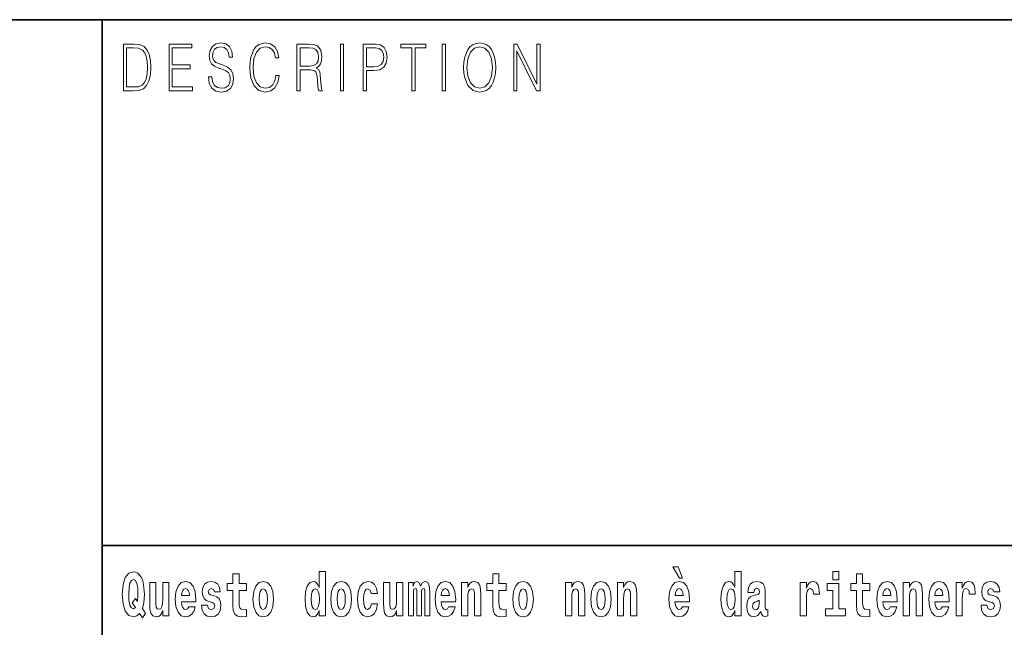
# Model space of a CAD drawing. Extents: x 0 to 420, y 0 to 297.
# Drawn here: x 279 to 304, y 16 to 32 of the extents above; entities that cross this region are included whole.
import ezdxf

# ---------------------------------------------------------------- set-up
doc = ezdxf.new("R2010")
doc.units = 0

msp = doc.modelspace()

# ---------------------------------------------------------------- linework, layer by layer
at = {"color": 7, "lineweight": 35}
for p, q in [((230, 31.5), (410, 31.5)), ((281, 31.5), (281, 10)), ((357.812, 18), (281, 18))]:
    msp.add_line(p, q, dxfattribs=at)
at = {"color": 7, "lineweight": 13}
for points in [[(283.729, 30.037), (283.729, 30.029), (283.75, 29.862), (283.815, 29.74), (283.92, 29.667), (284.064, 29.64), (284.193, 29.665), (284.291, 29.733), (284.352, 29.842), (284.375, 29.987), (284.357, 30.116), (284.306, 30.212), (284.218, 30.284), (284.092, 30.339), (283.987, 30.374), (283.918, 30.404), (283.872, 30.446), (283.844, 30.503), (283.835, 30.58), (283.848, 30.675), (283.888, 30.747), (283.953, 30.79), (284.042, 30.807), (284.134, 30.788), (284.204, 30.737), (284.247, 30.653), (284.263, 30.54), (284.348, 30.54), (284.326, 30.693), (284.266, 30.808), (284.172, 30.88), (284.046, 30.905), (283.922, 30.88), (283.829, 30.815), (283.77, 30.713), (283.75, 30.583), (283.765, 30.456), (283.81, 30.368), (283.887, 30.304), (283.995, 30.258), (284.081, 30.229), (284.174, 30.189), (284.24, 30.141), (284.277, 30.072), (284.29, 29.975), (284.275, 29.877), (284.231, 29.802), (284.161, 29.753), (284.066, 29.738), (283.958, 29.758), (283.879, 29.817), (283.83, 29.91), (283.814, 30.037)], [(285.462, 30.066), (285.437, 29.927), (285.381, 29.824), (285.297, 29.76), (285.189, 29.738), (285.059, 29.774), (284.961, 29.877), (284.899, 30.047), (284.878, 30.278), (284.899, 30.505), (284.96, 30.67), (285.056, 30.772), (285.187, 30.807), (285.289, 30.787), (285.371, 30.73), (285.427, 30.64), (285.453, 30.523), (285.535, 30.523), (285.505, 30.68), (285.433, 30.8), (285.326, 30.877), (285.187, 30.905), (285.024, 30.862), (284.956, 30.81), (284.899, 30.738), (284.82, 30.541), (284.799, 30.416), (284.792, 30.276), (284.799, 30.132), (284.82, 30.007), (284.898, 29.807), (285.021, 29.682), (285.184, 29.64), (285.328, 29.67), (285.438, 29.752), (285.511, 29.885), (285.543, 30.066)], [(290.289, 30.273), (290.295, 30.131), (290.318, 30.007), (290.4, 29.809), (290.53, 29.683), (290.61, 29.652), (290.701, 29.64), (290.789, 29.652), (290.87, 29.683), (290.941, 29.735), (291.001, 29.809), (291.049, 29.899), (291.084, 30.007), (291.105, 30.131), (291.114, 30.273), (291.106, 30.413), (291.084, 30.536), (291.049, 30.645), (291.001, 30.737), (290.941, 30.808), (290.87, 30.86), (290.789, 30.893), (290.701, 30.905), (290.61, 30.893), (290.53, 30.86), (290.46, 30.808), (290.4, 30.737), (290.318, 30.536), (290.295, 30.411)], [(281.754, 30.873), (281.543, 30.873), (281.543, 29.673), (281.791, 29.673), (281.943, 29.682), (282.06, 29.725), (282.14, 29.809), (282.2, 29.929), (282.236, 30.084), (282.249, 30.276), (282.236, 30.454), (282.204, 30.603), (282.15, 30.722), (282.079, 30.808), (281.96, 30.863), (281.816, 30.873)], [(281.625, 29.772), (281.625, 30.775), (281.791, 30.775), (281.928, 30.767), (282.034, 30.722), (282.09, 30.65), (282.13, 30.551), (282.155, 30.426), (282.164, 30.273), (282.155, 30.112), (282.13, 29.984), (282.087, 29.885), (282.027, 29.817), (281.93, 29.779), (281.799, 29.772)], [(282.715, 29.673), (283.32, 29.673), (283.32, 29.772), (282.798, 29.772), (282.798, 30.241), (283.261, 30.241), (283.261, 30.339), (282.798, 30.339), (282.798, 30.775), (283.305, 30.775), (283.305, 30.873), (282.715, 30.873)], [(286.002, 29.673), (286.085, 29.673), (286.085, 30.211), (286.348, 30.211), (286.437, 30.199), (286.491, 30.159), (286.518, 30.081), (286.532, 29.955), (286.542, 29.797), (286.549, 29.722), (286.562, 29.673), (286.653, 29.673), (286.653, 29.69), (286.635, 29.728), (286.625, 29.8), (286.613, 29.98), (286.604, 30.082), (286.588, 30.161), (286.556, 30.219), (286.501, 30.259), (286.562, 30.303), (286.608, 30.366), (286.636, 30.451), (286.646, 30.555), (286.617, 30.715), (286.536, 30.825), (286.43, 30.867), (286.303, 30.873), (286.002, 30.873)], [(286.085, 30.309), (286.085, 30.775), (286.319, 30.775), (286.417, 30.768), (286.493, 30.733), (286.542, 30.656), (286.561, 30.551), (286.546, 30.439), (286.503, 30.364), (286.429, 30.321), (286.324, 30.309)], [(287.119, 29.673), (287.201, 29.673), (287.201, 30.873), (287.119, 30.873)], [(287.709, 29.673), (287.792, 29.673), (287.792, 30.194), (287.983, 30.194), (288.13, 30.214), (288.235, 30.278), (288.297, 30.384), (288.319, 30.536), (288.3, 30.683), (288.243, 30.788), (288.152, 30.852), (288.023, 30.873), (287.709, 30.873)], [(287.792, 30.293), (287.792, 30.775), (288.019, 30.775), (288.114, 30.76), (288.181, 30.716), (288.22, 30.643), (288.233, 30.538), (288.217, 30.423), (288.172, 30.348), (288.094, 30.304), (287.984, 30.293)], [(288.956, 29.673), (289.039, 29.673), (289.039, 30.775), (289.319, 30.775), (289.319, 30.873), (288.676, 30.873), (288.676, 30.775), (288.956, 30.775)], [(289.737, 29.673), (289.82, 29.673), (289.82, 30.873), (289.737, 30.873)], [(290.374, 30.273), (290.398, 30.496), (290.464, 30.665), (290.568, 30.77), (290.701, 30.807), (290.835, 30.77), (290.937, 30.665), (291.005, 30.498), (291.029, 30.273), (291.005, 30.046), (290.937, 29.879), (290.835, 29.774), (290.701, 29.738), (290.567, 29.774), (290.464, 29.879), (290.396, 30.046)], [(291.575, 29.673), (291.658, 29.673), (291.658, 30.703), (292.163, 29.673), (292.255, 29.673), (292.255, 30.873), (292.172, 30.873), (292.172, 29.844), (291.667, 30.873), (291.575, 30.873)], [(282.113, 16.249), (282.03, 16.379), (282.068, 16.526), (282.083, 16.743), (282.062, 16.989), (282.038, 17.089), (282.005, 17.171), (281.914, 17.284), (281.859, 17.313), (281.798, 17.324), (281.679, 17.284), (281.589, 17.173), (281.533, 16.991), (281.513, 16.743), (281.533, 16.495), (281.589, 16.312), (281.679, 16.201), (281.798, 16.163), (281.89, 16.187), (281.96, 16.247), (282.032, 16.136)], [(284.704, 17.016), (284.514, 17.016), (284.514, 17.265), (284.358, 17.265), (284.358, 17.016), (284.209, 17.016), (284.209, 16.839), (284.358, 16.839), (284.358, 16.46), (284.368, 16.323), (284.403, 16.232), (284.471, 16.181), (284.577, 16.163), (284.704, 16.171), (284.704, 16.352), (284.63, 16.346), (284.571, 16.358), (284.535, 16.396), (284.518, 16.458), (284.514, 16.541), (284.514, 16.839), (284.704, 16.839)], [(286.575, 16.325), (286.575, 16.193), (286.734, 16.193), (286.734, 17.332), (286.575, 17.332), (286.575, 16.915), (286.543, 16.986), (286.508, 17.037), (286.468, 17.065), (286.421, 17.075), (286.337, 17.043), (286.27, 16.954), (286.227, 16.812), (286.212, 16.62), (286.227, 16.426), (286.27, 16.282), (286.337, 16.193), (286.421, 16.163), (286.469, 16.173), (286.509, 16.201), (286.543, 16.252)], [(291.383, 17.016), (291.193, 17.016), (291.193, 17.265), (291.037, 17.265), (291.037, 17.016), (290.888, 17.016), (290.888, 16.839), (291.037, 16.839), (291.037, 16.46), (291.047, 16.323), (291.082, 16.232), (291.15, 16.181), (291.257, 16.163), (291.383, 16.171), (291.383, 16.352), (291.31, 16.346), (291.25, 16.358), (291.214, 16.396), (291.198, 16.458), (291.193, 16.541), (291.193, 16.839), (291.383, 16.839)], [(295.805, 17.447), (295.666, 17.447), (295.835, 17.16), (295.912, 17.16)], [(297.262, 16.325), (297.262, 16.193), (297.421, 16.193), (297.421, 17.332), (297.262, 17.332), (297.262, 16.915), (297.23, 16.986), (297.195, 17.037), (297.155, 17.065), (297.108, 17.075), (297.024, 17.043), (296.957, 16.954), (296.914, 16.812), (296.898, 16.62), (296.914, 16.426), (296.957, 16.282), (297.024, 16.193), (297.108, 16.163), (297.156, 16.173), (297.196, 16.201), (297.23, 16.252)], [(299.781, 17.332), (299.781, 17.116), (299.937, 17.116), (299.937, 17.332)], [(300.734, 17.016), (300.544, 17.016), (300.544, 17.265), (300.388, 17.265), (300.388, 17.016), (300.239, 17.016), (300.239, 16.839), (300.388, 16.839), (300.388, 16.46), (300.398, 16.323), (300.433, 16.232), (300.501, 16.181), (300.607, 16.163), (300.734, 16.171), (300.734, 16.352), (300.661, 16.346), (300.601, 16.358), (300.565, 16.396), (300.549, 16.458), (300.544, 16.541), (300.544, 16.839), (300.734, 16.839)], [(281.853, 16.634), (281.771, 16.52), (281.856, 16.4), (281.801, 16.371), (281.746, 16.395), (281.707, 16.466), (281.685, 16.588), (281.678, 16.759), (281.686, 16.915), (281.709, 17.027), (281.747, 17.095), (281.798, 17.119), (281.851, 17.094), (281.888, 17.022), (281.909, 16.9), (281.917, 16.732), (281.908, 16.556)], [(282.714, 16.193), (282.714, 17.045), (282.556, 17.045), (282.556, 16.621), (282.55, 16.504), (282.534, 16.422), (282.501, 16.373), (282.453, 16.357), (282.409, 16.371), (282.387, 16.415), (282.379, 16.487), (282.378, 16.583), (282.378, 17.045), (282.22, 17.045), (282.22, 16.528), (282.224, 16.374), (282.246, 16.26), (282.297, 16.19), (282.389, 16.165), (282.443, 16.174), (282.487, 16.201), (282.524, 16.251), (282.556, 16.323), (282.556, 16.193)], [(283.224, 16.422), (283.19, 16.368), (283.143, 16.349), (283.1, 16.362), (283.067, 16.4), (283.043, 16.463), (283.032, 16.55), (283.403, 16.55), (283.404, 16.607), (283.387, 16.808), (283.335, 16.956), (283.251, 17.045), (283.138, 17.075), (283.031, 17.043), (282.947, 16.954), (282.894, 16.81), (282.876, 16.62), (282.894, 16.426), (282.947, 16.282), (283.028, 16.193), (283.135, 16.163), (283.224, 16.179), (283.295, 16.225), (283.349, 16.304), (283.39, 16.422)], [(283.835, 16.531), (283.878, 16.501), (283.894, 16.444), (283.869, 16.374), (283.798, 16.347), (283.731, 16.379), (283.704, 16.468), (283.553, 16.468), (283.569, 16.338), (283.616, 16.241), (283.693, 16.184), (283.797, 16.163), (283.905, 16.184), (283.984, 16.241), (284.032, 16.333), (284.049, 16.457), (284.037, 16.552), (284.004, 16.625), (283.947, 16.677), (283.867, 16.709), (283.781, 16.729), (283.74, 16.756), (283.724, 16.813), (283.743, 16.869), (283.795, 16.892), (283.856, 16.867), (283.88, 16.805), (284.032, 16.805), (284.032, 16.808), (284.016, 16.916), (283.969, 17), (283.895, 17.054), (283.797, 17.073), (283.7, 17.054), (283.629, 16.999), (283.584, 16.913), (283.57, 16.802), (283.581, 16.71), (283.614, 16.637), (283.667, 16.585), (283.741, 16.555)], [(284.873, 16.618), (284.891, 16.423), (284.943, 16.281), (285.027, 16.193), (285.138, 16.163), (285.247, 16.193), (285.331, 16.281), (285.383, 16.423), (285.402, 16.618), (285.383, 16.812), (285.331, 16.956), (285.246, 17.043), (285.136, 17.075), (285.027, 17.043), (284.943, 16.956), (284.891, 16.812)], [(286.877, 16.618), (286.895, 16.423), (286.947, 16.281), (287.03, 16.193), (287.141, 16.163), (287.251, 16.193), (287.334, 16.281), (287.387, 16.423), (287.405, 16.618), (287.387, 16.812), (287.334, 16.956), (287.25, 17.043), (287.14, 17.075), (287.03, 17.043), (286.947, 16.956), (286.895, 16.812)], [(287.916, 16.498), (287.885, 16.393), (287.821, 16.355), (287.777, 16.371), (287.744, 16.422), (287.724, 16.506), (287.717, 16.621), (287.724, 16.736), (287.745, 16.82), (287.778, 16.869), (287.821, 16.886), (287.885, 16.853), (287.915, 16.763), (288.071, 16.763), (288.048, 16.892), (287.998, 16.991), (287.922, 17.053), (287.825, 17.075), (287.714, 17.041), (287.63, 16.95), (287.575, 16.805), (287.557, 16.617), (287.575, 16.43), (287.626, 16.287), (287.707, 16.195), (287.815, 16.163), (287.917, 16.187), (287.996, 16.252), (288.048, 16.358), (288.071, 16.498)], [(288.726, 16.193), (288.726, 17.045), (288.567, 17.045), (288.567, 16.621), (288.561, 16.504), (288.545, 16.422), (288.513, 16.373), (288.464, 16.357), (288.421, 16.371), (288.398, 16.415), (288.391, 16.487), (288.39, 16.583), (288.39, 17.045), (288.231, 17.045), (288.231, 16.528), (288.235, 16.374), (288.257, 16.26), (288.309, 16.19), (288.401, 16.165), (288.454, 16.174), (288.498, 16.201), (288.535, 16.251), (288.567, 16.323), (288.567, 16.193)], [(289.289, 16.824), (289.289, 16.193), (289.416, 16.193), (289.416, 16.782), (289.41, 16.905), (289.393, 16.997), (289.356, 17.054), (289.295, 17.075), (289.232, 17.043), (289.18, 16.951), (289.144, 17.041), (289.083, 17.075), (289.027, 17.043), (288.989, 16.954), (288.989, 17.045), (288.874, 17.045), (288.874, 16.193), (289, 16.193), (289, 16.818), (289.012, 16.875), (289.047, 16.896), (289.074, 16.88), (289.083, 16.835), (289.083, 16.193), (289.207, 16.193), (289.207, 16.818), (289.219, 16.875), (289.255, 16.896), (289.28, 16.88), (289.289, 16.835)], [(289.903, 16.422), (289.87, 16.368), (289.822, 16.349), (289.78, 16.362), (289.746, 16.4), (289.722, 16.463), (289.711, 16.55), (290.083, 16.55), (290.084, 16.607), (290.066, 16.808), (290.014, 16.956), (289.931, 17.045), (289.817, 17.075), (289.71, 17.043), (289.627, 16.954), (289.573, 16.81), (289.556, 16.62), (289.573, 16.426), (289.627, 16.282), (289.708, 16.193), (289.814, 16.163), (289.903, 16.179), (289.974, 16.225), (290.028, 16.304), (290.069, 16.422)], [(290.236, 17.045), (290.236, 16.193), (290.394, 16.193), (290.394, 16.617), (290.399, 16.732), (290.415, 16.815), (290.448, 16.864), (290.498, 16.881), (290.539, 16.866), (290.561, 16.824), (290.569, 16.756), (290.571, 16.667), (290.571, 16.193), (290.729, 16.193), (290.729, 16.71), (290.724, 16.862), (290.702, 16.976), (290.651, 17.048), (290.56, 17.073), (290.506, 17.064), (290.462, 17.035), (290.425, 16.986), (290.394, 16.915), (290.394, 17.045)], [(291.553, 16.618), (291.57, 16.423), (291.623, 16.281), (291.706, 16.193), (291.817, 16.163), (291.927, 16.193), (292.01, 16.281), (292.062, 16.423), (292.081, 16.618), (292.062, 16.812), (292.01, 16.956), (291.926, 17.043), (291.816, 17.075), (291.706, 17.043), (291.623, 16.956), (291.57, 16.812)], [(292.907, 17.045), (292.907, 16.193), (293.066, 16.193), (293.066, 16.617), (293.071, 16.732), (293.087, 16.815), (293.119, 16.864), (293.169, 16.881), (293.21, 16.866), (293.233, 16.824), (293.24, 16.756), (293.243, 16.667), (293.243, 16.193), (293.401, 16.193), (293.401, 16.71), (293.396, 16.862), (293.373, 16.976), (293.322, 17.048), (293.231, 17.073), (293.178, 17.064), (293.134, 17.035), (293.097, 16.986), (293.066, 16.915), (293.066, 17.045)], [(293.557, 16.618), (293.574, 16.423), (293.626, 16.281), (293.71, 16.193), (293.821, 16.163), (293.93, 16.193), (294.014, 16.281), (294.066, 16.423), (294.085, 16.618), (294.066, 16.812), (294.014, 16.956), (293.929, 17.043), (293.819, 17.075), (293.71, 17.043), (293.626, 16.956), (293.574, 16.812)], [(294.243, 17.045), (294.243, 16.193), (294.402, 16.193), (294.402, 16.617), (294.406, 16.732), (294.423, 16.815), (294.455, 16.864), (294.505, 16.881), (294.546, 16.866), (294.568, 16.824), (294.576, 16.756), (294.578, 16.667), (294.578, 16.193), (294.737, 16.193), (294.737, 16.71), (294.731, 16.862), (294.709, 16.976), (294.658, 17.048), (294.567, 17.073), (294.514, 17.064), (294.47, 17.035), (294.433, 16.986), (294.402, 16.915), (294.402, 17.045)], [(295.914, 16.422), (295.881, 16.368), (295.833, 16.349), (295.791, 16.362), (295.758, 16.4), (295.733, 16.463), (295.722, 16.55), (296.094, 16.55), (296.095, 16.607), (296.077, 16.808), (296.025, 16.956), (295.942, 17.045), (295.829, 17.075), (295.721, 17.043), (295.638, 16.954), (295.585, 16.81), (295.567, 16.62), (295.585, 16.426), (295.638, 16.282), (295.719, 16.193), (295.825, 16.163), (295.914, 16.179), (295.985, 16.225), (296.04, 16.304), (296.081, 16.422)], [(297.747, 16.788), (297.765, 16.87), (297.821, 16.899), (297.874, 16.877), (297.891, 16.813), (297.885, 16.764), (297.863, 16.74), (297.823, 16.731), (297.76, 16.721), (297.676, 16.69), (297.615, 16.631), (297.578, 16.547), (297.566, 16.438), (297.578, 16.323), (297.615, 16.236), (297.674, 16.184), (297.754, 16.163), (297.849, 16.197), (297.932, 16.297), (297.945, 16.239), (297.968, 16.201), (298.001, 16.182), (298.049, 16.174), (298.112, 16.187), (298.112, 16.352), (298.086, 16.347), (298.05, 16.368), (298.043, 16.433), (298.043, 16.81), (298.03, 16.926), (297.99, 17.008), (297.92, 17.057), (297.821, 17.075), (297.726, 17.054), (297.655, 16.999), (297.61, 16.912), (297.595, 16.801), (297.595, 16.788)], [(298.94, 17.045), (298.94, 16.193), (299.1, 16.193), (299.1, 16.626), (299.103, 16.74), (299.12, 16.823), (299.151, 16.873), (299.202, 16.891), (299.258, 16.854), (299.274, 16.812), (299.279, 16.753), (299.279, 16.748), (299.434, 16.748), (299.434, 16.763), (299.424, 16.899), (299.395, 16.996), (299.345, 17.053), (299.273, 17.073), (299.215, 17.062), (299.168, 17.03), (299.13, 16.976), (299.1, 16.9), (299.1, 17.045)], [(300.108, 16.369), (299.937, 16.369), (299.937, 17.016), (299.637, 17.016), (299.637, 16.839), (299.781, 16.839), (299.781, 16.369), (299.591, 16.369), (299.591, 16.193), (300.108, 16.193)], [(301.258, 16.422), (301.224, 16.368), (301.177, 16.349), (301.134, 16.362), (301.101, 16.4), (301.077, 16.463), (301.066, 16.55), (301.437, 16.55), (301.438, 16.607), (301.421, 16.808), (301.369, 16.956), (301.285, 17.045), (301.172, 17.075), (301.065, 17.043), (300.981, 16.954), (300.928, 16.81), (300.91, 16.62), (300.928, 16.426), (300.981, 16.282), (301.062, 16.193), (301.169, 16.163), (301.258, 16.179), (301.329, 16.225), (301.383, 16.304), (301.424, 16.422)], [(301.59, 17.045), (301.59, 16.193), (301.749, 16.193), (301.749, 16.617), (301.754, 16.732), (301.77, 16.815), (301.802, 16.864), (301.852, 16.881), (301.893, 16.866), (301.916, 16.824), (301.923, 16.756), (301.926, 16.667), (301.926, 16.193), (302.084, 16.193), (302.084, 16.71), (302.079, 16.862), (302.056, 16.976), (302.005, 17.048), (301.914, 17.073), (301.861, 17.064), (301.817, 17.035), (301.78, 16.986), (301.749, 16.915), (301.749, 17.045)], [(302.593, 16.422), (302.56, 16.368), (302.512, 16.349), (302.47, 16.362), (302.437, 16.4), (302.413, 16.463), (302.402, 16.55), (302.773, 16.55), (302.774, 16.607), (302.757, 16.808), (302.704, 16.956), (302.621, 17.045), (302.508, 17.075), (302.4, 17.043), (302.317, 16.954), (302.264, 16.81), (302.246, 16.62), (302.264, 16.426), (302.317, 16.282), (302.398, 16.193), (302.505, 16.163), (302.593, 16.179), (302.664, 16.225), (302.719, 16.304), (302.76, 16.422)], [(302.947, 17.045), (302.947, 16.193), (303.107, 16.193), (303.107, 16.626), (303.111, 16.74), (303.127, 16.823), (303.158, 16.873), (303.209, 16.891), (303.266, 16.854), (303.281, 16.812), (303.287, 16.753), (303.287, 16.748), (303.441, 16.748), (303.441, 16.763), (303.431, 16.899), (303.402, 16.996), (303.352, 17.053), (303.28, 17.073), (303.223, 17.062), (303.176, 17.03), (303.137, 16.976), (303.107, 16.9), (303.107, 17.045)], [(303.873, 16.531), (303.916, 16.501), (303.932, 16.444), (303.907, 16.374), (303.836, 16.347), (303.768, 16.379), (303.742, 16.468), (303.591, 16.468), (303.606, 16.338), (303.654, 16.241), (303.731, 16.184), (303.835, 16.163), (303.943, 16.184), (304.021, 16.241), (304.07, 16.333), (304.087, 16.457), (304.075, 16.552), (304.041, 16.625), (303.985, 16.677), (303.905, 16.709), (303.818, 16.729), (303.777, 16.756), (303.762, 16.813), (303.781, 16.869), (303.833, 16.892), (303.894, 16.867), (303.918, 16.805), (304.07, 16.805), (304.07, 16.808), (304.054, 16.916), (304.007, 17), (303.933, 17.054), (303.835, 17.073), (303.737, 17.054), (303.666, 16.999), (303.622, 16.913), (303.608, 16.802), (303.619, 16.71), (303.652, 16.637), (303.705, 16.585), (303.778, 16.555)], [(283.241, 16.713), (283.035, 16.713), (283.044, 16.786), (283.067, 16.842), (283.099, 16.877), (283.138, 16.889), (283.179, 16.877), (283.211, 16.843), (283.231, 16.788)], [(285.138, 16.886), (285.182, 16.869), (285.215, 16.818), (285.235, 16.734), (285.243, 16.62), (285.235, 16.504), (285.215, 16.42), (285.182, 16.369), (285.138, 16.354), (285.092, 16.369), (285.059, 16.422), (285.039, 16.507), (285.032, 16.626), (285.039, 16.737), (285.06, 16.818), (285.093, 16.869)], [(286.475, 16.885), (286.52, 16.867), (286.553, 16.818), (286.575, 16.734), (286.583, 16.62), (286.575, 16.504), (286.553, 16.42), (286.519, 16.369), (286.475, 16.354), (286.431, 16.369), (286.398, 16.42), (286.377, 16.504), (286.37, 16.62), (286.377, 16.734), (286.398, 16.816), (286.431, 16.867)], [(287.141, 16.886), (287.186, 16.869), (287.219, 16.818), (287.239, 16.734), (287.247, 16.62), (287.239, 16.504), (287.219, 16.42), (287.186, 16.369), (287.141, 16.354), (287.096, 16.369), (287.063, 16.422), (287.043, 16.507), (287.036, 16.626), (287.043, 16.737), (287.064, 16.818), (287.097, 16.869)], [(289.921, 16.713), (289.714, 16.713), (289.723, 16.786), (289.746, 16.842), (289.779, 16.877), (289.817, 16.889), (289.859, 16.877), (289.891, 16.843), (289.911, 16.788)], [(291.817, 16.886), (291.861, 16.869), (291.894, 16.818), (291.914, 16.734), (291.922, 16.62), (291.914, 16.504), (291.894, 16.42), (291.861, 16.369), (291.817, 16.354), (291.771, 16.369), (291.738, 16.422), (291.718, 16.507), (291.711, 16.626), (291.718, 16.737), (291.739, 16.818), (291.772, 16.869)], [(293.821, 16.886), (293.865, 16.869), (293.898, 16.818), (293.918, 16.734), (293.926, 16.62), (293.918, 16.504), (293.898, 16.42), (293.865, 16.369), (293.821, 16.354), (293.775, 16.369), (293.742, 16.422), (293.722, 16.507), (293.715, 16.626), (293.722, 16.737), (293.743, 16.818), (293.776, 16.869)], [(295.932, 16.713), (295.726, 16.713), (295.734, 16.786), (295.758, 16.842), (295.79, 16.877), (295.829, 16.889), (295.87, 16.877), (295.902, 16.843), (295.922, 16.788)], [(297.161, 16.885), (297.207, 16.867), (297.24, 16.818), (297.262, 16.734), (297.27, 16.62), (297.262, 16.504), (297.24, 16.42), (297.206, 16.369), (297.161, 16.354), (297.118, 16.369), (297.085, 16.42), (297.064, 16.504), (297.057, 16.62), (297.064, 16.734), (297.085, 16.816), (297.118, 16.867)], [(301.275, 16.713), (301.069, 16.713), (301.078, 16.786), (301.101, 16.842), (301.133, 16.877), (301.172, 16.889), (301.213, 16.877), (301.245, 16.843), (301.265, 16.788)], [(302.611, 16.713), (302.405, 16.713), (302.414, 16.786), (302.437, 16.842), (302.469, 16.877), (302.508, 16.889), (302.549, 16.877), (302.581, 16.843), (302.601, 16.788)], [(297.889, 16.498), (297.88, 16.433), (297.857, 16.384), (297.823, 16.352), (297.782, 16.342), (297.736, 16.369), (297.719, 16.439), (297.733, 16.507), (297.773, 16.544), (297.84, 16.563), (297.889, 16.596)]]:
    msp.add_lwpolyline(points, close=True, dxfattribs=at)

doc.saveas('drawing.dxf')
